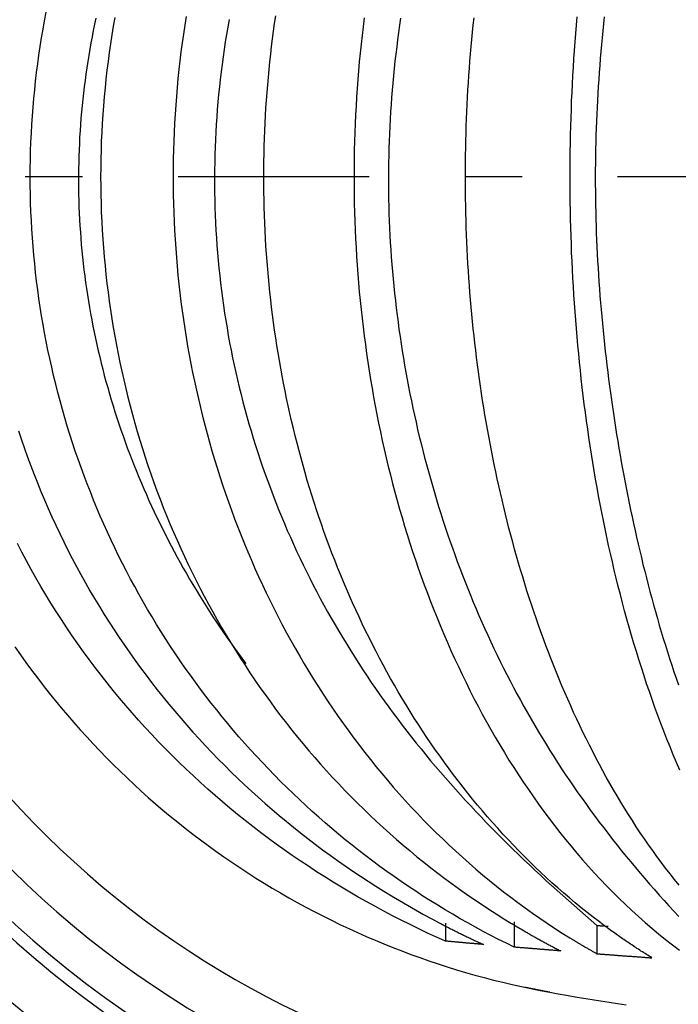
# Model space of a CAD drawing. Extents: x -436 to 2039, y 115 to 4474.
# Drawn here: x 533 to 547, y 2092 to 2112 of the extents above; entities that cross this region are included whole.
import ezdxf

# ---------------------------------------------------------------- set-up
doc = ezdxf.new("R2010")
doc.units = 0
doc.linetypes.add('EXLTYPE7', pattern=[9.011873, 3.918206, -1.959103, 1.175462, -1.959103])
doc.layers.add('本体', color=7, linetype='CONTINUOUS')

msp = doc.modelspace()

# ---------------------------------------------------------------- linework, layer by layer
at = {"layer": '本体', "color": 6, "linetype": 'EXLTYPE7'}
msp.add_line((1099, 2109), (389, 2109), dxfattribs=at)
msp.add_line((1099, 2109), (389, 2109), dxfattribs=at)
at = {"layer": '本体', "color": 6, "linetype": 'CONTINUOUS', "flags": 128}
for points in [[(535.046, 2112.271), (535.015, 2112.091), (534.985, 2111.911), (534.958, 2111.73), (534.932, 2111.549), (534.908, 2111.368), (534.885, 2111.187), (534.865, 2111.005), (534.846, 2110.823), (534.829, 2110.641), (534.814, 2110.459), (534.8, 2110.277), (534.788, 2110.095), (534.779, 2109.912), (534.77, 2109.73), (534.764, 2109.548), (534.76, 2109.365), (534.757, 2109.183), (534.756, 2109), (534.757, 2108.817), (534.76, 2108.635), (534.764, 2108.452), (534.77, 2108.27), (534.779, 2108.087), (534.788, 2107.905), (534.8, 2107.723), (534.814, 2107.541), (534.829, 2107.359), (534.846, 2107.177), (534.865, 2106.995), (534.885, 2106.813), (534.908, 2106.632), (534.932, 2106.451), (534.958, 2106.27), (534.985, 2106.089), (535.015, 2105.909), (535.046, 2105.729), (535.079, 2105.549), (535.114, 2105.37), (535.151, 2105.191), (535.189, 2105.013), (535.229, 2104.834), (535.271, 2104.657), (535.315, 2104.479), (535.36, 2104.302), (535.407, 2104.126), (535.456, 2103.95), (535.507, 2103.774), (535.559, 2103.599), (535.613, 2103.425), (535.669, 2103.251), (535.727, 2103.078), (535.786, 2102.905), (535.847, 2102.733), (535.91, 2102.561), (535.975, 2102.39), (536.041, 2102.22), (536.109, 2102.051), (536.178, 2101.882), (536.25, 2101.714), (536.323, 2101.546), (536.398, 2101.379), (536.474, 2101.213), (536.552, 2101.048), (536.632, 2100.884), (536.713, 2100.72), (536.796, 2100.558), (536.881, 2100.396), (536.967, 2100.235), (537.055, 2100.075), (537.145, 2099.916), (537.236, 2099.757), (537.329, 2099.6), (537.424, 2099.444), (537.52, 2099.288), (537.617, 2099.134), (537.717, 2098.981), (537.818, 2098.828), (537.92, 2098.677), (538.024, 2098.527), (538.13, 2098.378), (538.237, 2098.23), (538.345, 2098.083), (538.455, 2097.937), (538.567, 2097.793), (538.68, 2097.649), (538.795, 2097.507), (538.911, 2097.366), (539.029, 2097.226), (539.148, 2097.088), (539.268, 2096.95), (539.39, 2096.814), (539.514, 2096.68), (539.639, 2096.546), (539.765, 2096.414), (539.892, 2096.284), (540.021, 2096.154), (540.152, 2096.026), (540.283, 2095.9), (540.417, 2095.775), (540.551, 2095.651), (540.687, 2095.529), (540.824, 2095.408), (540.962, 2095.288), (541.102, 2095.171), (541.242, 2095.054), (541.384, 2094.939), (541.528, 2094.826), (541.672, 2094.714), (541.818, 2094.604), (541.965, 2094.495), (542.113, 2094.388), (542.262, 2094.283), (542.413, 2094.179), (542.564, 2094.077), (542.717, 2093.976), (542.871, 2093.878), (543.026, 2093.78), (543.181, 2093.685), (543.188, 2093.681), (543.195, 2093.677), (543.201, 2093.673), (543.208, 2093.669), (543.214, 2093.665), (543.221, 2093.661), (543.227, 2093.657), (543.234, 2093.653), (543.241, 2093.649), (543.247, 2093.645), (543.254, 2093.641), (543.26, 2093.637), (543.267, 2093.634), (543.274, 2093.63), (543.28, 2093.626), (543.287, 2093.622), (543.293, 2093.618), (543.3, 2093.614), (543.307, 2093.61), (543.313, 2093.606), (543.32, 2093.602), (543.326, 2093.598), (543.333, 2093.594), (543.34, 2093.59), (543.346, 2093.586), (543.353, 2093.583), (543.36, 2093.579), (543.366, 2093.575), (543.373, 2093.571), (543.379, 2093.567), (543.386, 2093.563), (543.393, 2093.559), (543.399, 2093.555), (543.406, 2093.551), (543.413, 2093.548), (543.419, 2093.544), (543.426, 2093.54), (543.433, 2093.536), (543.439, 2093.532), (543.446, 2093.528), (543.464, 2093.518), (543.483, 2093.507), (543.501, 2093.496), (543.52, 2093.486), (543.538, 2093.475), (543.556, 2093.465), (543.575, 2093.454), (543.593, 2093.444), (543.612, 2093.433), (543.631, 2093.423), (543.649, 2093.412), (543.668, 2093.402), (543.686, 2093.391), (543.705, 2093.381), (543.723, 2093.371), (543.742, 2093.36), (543.761, 2093.35), (543.779, 2093.34), (543.798, 2093.329), (543.816, 2093.319), (543.835, 2093.309), (543.854, 2093.299), (543.873, 2093.289), (543.891, 2093.279), (543.91, 2093.269), (543.929, 2093.258), (543.947, 2093.248), (543.966, 2093.238), (543.985, 2093.228), (544.004, 2093.218), (544.023, 2093.208), (544.041, 2093.198), (544.06, 2093.189), (544.079, 2093.179), (544.098, 2093.169), (544.117, 2093.159), (544.136, 2093.149), (544.154, 2093.139), (544.173, 2093.13), (544.192, 2093.12), (544.176, 2093.121), (544.16, 2093.122), (544.144, 2093.124), (544.129, 2093.125), (544.113, 2093.126), (544.097, 2093.128), (544.081, 2093.129), (544.065, 2093.13), (544.049, 2093.131), (544.033, 2093.133), (544.017, 2093.134), (544.001, 2093.135), (543.985, 2093.136), (543.97, 2093.138), (543.954, 2093.139), (543.938, 2093.14), (543.922, 2093.142), (543.906, 2093.143), (543.89, 2093.144), (543.874, 2093.145), (543.858, 2093.147), (543.842, 2093.148), (543.826, 2093.149), (543.81, 2093.151), (543.795, 2093.152), (543.779, 2093.153), (543.763, 2093.154), (543.747, 2093.156), (543.731, 2093.157), (543.715, 2093.158), (543.699, 2093.16), (543.683, 2093.161), (543.667, 2093.162), (543.651, 2093.164), (543.636, 2093.165), (543.62, 2093.166), (543.604, 2093.167), (543.588, 2093.169), (543.572, 2093.17), (543.556, 2093.171), (543.54, 2093.173), (543.524, 2093.174), (543.508, 2093.175), (543.492, 2093.177), (543.477, 2093.178), (543.461, 2093.179), (543.445, 2093.181), (543.429, 2093.182), (543.413, 2093.183), (543.397, 2093.185), (543.381, 2093.186), (543.365, 2093.187), (543.349, 2093.189), (543.334, 2093.19), (543.318, 2093.191), (543.302, 2093.193), (543.286, 2093.194), (543.27, 2093.195), (543.254, 2093.197), (543.238, 2093.198), (543.078, 2093.277), (542.918, 2093.357), (542.759, 2093.439), (542.601, 2093.522), (542.443, 2093.607), (542.287, 2093.694), (542.131, 2093.782), (541.977, 2093.872), (541.823, 2093.963), (541.67, 2094.056), (541.518, 2094.151), (541.367, 2094.247), (541.217, 2094.344), (541.068, 2094.443), (540.92, 2094.544), (540.773, 2094.646), (540.627, 2094.749), (540.482, 2094.854), (540.338, 2094.96), (540.196, 2095.068), (540.054, 2095.178), (539.914, 2095.288), (539.774, 2095.4), (539.636, 2095.514), (539.499, 2095.629), (539.363, 2095.745), (539.229, 2095.863), (539.095, 2095.982), (538.963, 2096.103), (538.832, 2096.224), (538.702, 2096.348), (538.574, 2096.472), (538.447, 2096.598), (538.321, 2096.725), (538.196, 2096.853), (538.073, 2096.983), (537.951, 2097.114), (537.83, 2097.246), (537.711, 2097.379), (537.593, 2097.514), (537.477, 2097.649), (537.362, 2097.786), (537.248, 2097.924), (537.136, 2098.064), (537.025, 2098.204), (536.915, 2098.345), (536.807, 2098.488), (536.701, 2098.632), (536.596, 2098.777), (536.492, 2098.922), (536.39, 2099.069), (536.29, 2099.217), (536.191, 2099.366), (536.094, 2099.516), (535.998, 2099.667), (535.903, 2099.819), (535.81, 2099.972), (535.719, 2100.126), (535.63, 2100.281), (535.541, 2100.436), (535.455, 2100.593), (535.37, 2100.75), (535.287, 2100.909), (535.205, 2101.068), (535.125, 2101.228), (535.047, 2101.389), (534.97, 2101.55), (534.895, 2101.713), (534.822, 2101.876), (534.75, 2102.04), (534.68, 2102.204), (534.612, 2102.37), (534.545, 2102.536), (534.48, 2102.702), (534.417, 2102.87), (534.355, 2103.037), (534.295, 2103.206), (534.237, 2103.375), (534.181, 2103.545), (534.126, 2103.715), (534.073, 2103.886), (534.022, 2104.058), (533.972, 2104.229), (533.925, 2104.402), (533.879, 2104.575), (533.835, 2104.748), (533.792, 2104.922), (533.752, 2105.096), (533.713, 2105.271), (533.676, 2105.446), (533.64, 2105.621), (533.607, 2105.797), (533.575, 2105.973), (533.545, 2106.15), (533.517, 2106.326), (533.491, 2106.503), (533.466, 2106.681), (533.444, 2106.858), (533.423, 2107.036), (533.404, 2107.214), (533.386, 2107.392), (533.371, 2107.571), (533.357, 2107.749), (533.346, 2107.928), (533.336, 2108.106), (533.327, 2108.285), (533.321, 2108.464), (533.316, 2108.642), (533.314, 2108.821), (533.313, 2109), (533.314, 2109.179), (533.316, 2109.358), (533.321, 2109.536), (533.327, 2109.715), (533.336, 2109.894), (533.346, 2110.072), (533.357, 2110.251), (533.371, 2110.429), (533.386, 2110.608), (533.404, 2110.786), (533.423, 2110.964), (533.444, 2111.142), (533.466, 2111.319), (533.491, 2111.497), (533.517, 2111.674), (533.545, 2111.85), (533.575, 2112.027), (533.607, 2112.203), (533.64, 2112.379)], [(534.659, 2112.256), (534.632, 2112.129), (534.606, 2112.002), (534.581, 2111.874), (534.557, 2111.747), (534.535, 2111.619), (534.513, 2111.491), (534.492, 2111.363), (534.472, 2111.235), (534.454, 2111.106), (534.436, 2110.978), (534.42, 2110.849), (534.404, 2110.72), (534.39, 2110.591), (534.376, 2110.462), (534.364, 2110.332), (534.353, 2110.203), (534.343, 2110.074), (534.334, 2109.944), (534.326, 2109.814), (534.32, 2109.685), (534.314, 2109.555), (534.309, 2109.425), (534.306, 2109.296), (534.303, 2109.166), (534.302, 2109.036), (534.302, 2108.906), (534.303, 2108.776), (534.305, 2108.647), (534.308, 2108.517), (534.312, 2108.387), (534.317, 2108.257), (534.324, 2108.128), (534.331, 2107.998), (534.34, 2107.868), (534.35, 2107.739), (534.36, 2107.61), (534.372, 2107.48), (534.385, 2107.351), (534.399, 2107.222), (534.414, 2107.093), (534.43, 2106.964), (534.448, 2106.836), (534.466, 2106.707), (534.485, 2106.579), (534.506, 2106.45), (534.527, 2106.322), (534.55, 2106.195), (534.573, 2106.067), (534.598, 2105.939), (534.624, 2105.812), (534.65, 2105.685), (534.678, 2105.558), (534.707, 2105.432), (534.737, 2105.305), (534.767, 2105.179), (534.799, 2105.053), (534.832, 2104.928), (534.866, 2104.802), (534.901, 2104.677), (534.937, 2104.552), (534.973, 2104.428), (535.011, 2104.304), (535.05, 2104.18), (535.09, 2104.056), (535.131, 2103.933), (535.172, 2103.81), (535.215, 2103.687), (535.259, 2103.565), (535.303, 2103.443), (535.349, 2103.322), (535.395, 2103.2), (535.443, 2103.08), (535.491, 2102.959), (535.541, 2102.839), (535.591, 2102.719), (535.642, 2102.6), (535.694, 2102.481), (535.747, 2102.362), (535.801, 2102.244), (535.856, 2102.127), (535.912, 2102.009), (535.968, 2101.893), (536.026, 2101.776), (536.084, 2101.66), (536.143, 2101.545), (536.203, 2101.43), (536.264, 2101.315), (536.326, 2101.201), (536.389, 2101.087), (536.452, 2100.974), (536.516, 2100.861), (536.582, 2100.749), (536.647, 2100.637), (536.714, 2100.525), (536.782, 2100.415), (536.85, 2100.304), (536.919, 2100.194), (536.989, 2100.085), (537.06, 2099.976), (537.132, 2099.868), (537.204, 2099.76), (537.277, 2099.653), (537.351, 2099.546), (537.425, 2099.44), (537.501, 2099.334), (537.577, 2099.229), (537.653, 2099.124), (537.731, 2099.02)], [(536.511, 2112.292), (536.482, 2112.11), (536.454, 2111.929), (536.428, 2111.747), (536.404, 2111.565), (536.382, 2111.382), (536.361, 2111.2), (536.342, 2111.017), (536.325, 2110.834), (536.309, 2110.651), (536.295, 2110.468), (536.282, 2110.285), (536.271, 2110.101), (536.262, 2109.918), (536.255, 2109.734), (536.249, 2109.551), (536.245, 2109.367), (536.242, 2109.184), (536.242, 2109), (536.242, 2108.816), (536.245, 2108.633), (536.249, 2108.449), (536.255, 2108.266), (536.262, 2108.082), (536.271, 2107.899), (536.282, 2107.715), (536.295, 2107.532), (536.309, 2107.349), (536.325, 2107.166), (536.342, 2106.983), (536.361, 2106.8), (536.382, 2106.618), (536.404, 2106.435), (536.428, 2106.253), (536.454, 2106.071), (536.482, 2105.89), (536.511, 2105.708), (536.541, 2105.527), (536.574, 2105.346), (536.608, 2105.166), (536.643, 2104.986), (536.681, 2104.806), (536.72, 2104.626), (536.76, 2104.447), (536.803, 2104.269), (536.847, 2104.09), (536.892, 2103.912), (536.94, 2103.735), (536.989, 2103.558), (537.039, 2103.381), (537.091, 2103.205), (537.145, 2103.03), (537.201, 2102.854), (537.258, 2102.68), (537.317, 2102.506), (537.377, 2102.332), (537.44, 2102.16), (537.503, 2101.987), (537.569, 2101.816), (537.636, 2101.645), (537.705, 2101.474), (537.775, 2101.305), (537.847, 2101.136), (537.921, 2100.967), (537.996, 2100.8), (538.073, 2100.633), (538.152, 2100.467), (538.232, 2100.302), (538.314, 2100.137), (538.397, 2099.974), (538.482, 2099.811), (538.569, 2099.649), (538.657, 2099.488), (538.747, 2099.328), (538.839, 2099.168), (538.932, 2099.01), (539.027, 2098.853), (539.123, 2098.696), (539.221, 2098.541), (539.321, 2098.387), (539.422, 2098.233), (539.525, 2098.081), (539.629, 2097.93), (539.735, 2097.78), (539.843, 2097.631), (539.952, 2097.483), (540.062, 2097.336), (540.174, 2097.191), (540.288, 2097.046), (540.403, 2096.903), (540.52, 2096.761), (540.639, 2096.621), (540.758, 2096.482), (540.88, 2096.344), (541.003, 2096.207), (541.127, 2096.072), (541.253, 2095.938), (541.38, 2095.806), (541.509, 2095.675), (541.639, 2095.545), (541.771, 2095.417), (541.904, 2095.291), (542.039, 2095.166), (542.175, 2095.042), (542.312, 2094.92), (542.451, 2094.8), (542.591, 2094.681), (542.733, 2094.564), (542.876, 2094.449), (543.021, 2094.335), (543.166, 2094.223), (543.313, 2094.112), (543.462, 2094.004), (543.611, 2093.897), (543.762, 2093.792), (543.914, 2093.689), (544.067, 2093.587), (544.222, 2093.488), (544.378, 2093.39), (544.391, 2093.382), (544.405, 2093.373), (544.419, 2093.365), (544.433, 2093.357), (544.447, 2093.348), (544.46, 2093.34), (544.474, 2093.331), (544.488, 2093.323), (544.502, 2093.315), (544.516, 2093.306), (544.53, 2093.298), (544.543, 2093.289), (544.557, 2093.281), (544.571, 2093.273), (544.585, 2093.265), (544.599, 2093.256), (544.613, 2093.248), (544.627, 2093.24), (544.641, 2093.232), (544.655, 2093.223), (544.669, 2093.215), (544.683, 2093.207), (544.696, 2093.199), (544.71, 2093.191), (544.724, 2093.183), (544.738, 2093.174), (544.752, 2093.166), (544.766, 2093.158), (544.78, 2093.15), (544.794, 2093.142), (544.808, 2093.134), (544.822, 2093.126), (544.836, 2093.118), (544.851, 2093.11), (544.865, 2093.102), (544.879, 2093.094), (544.893, 2093.086), (544.907, 2093.078), (544.921, 2093.07), (544.935, 2093.062), (544.954, 2093.061), (544.972, 2093.06), (544.991, 2093.058), (545.01, 2093.057), (545.029, 2093.055), (545.047, 2093.054), (545.066, 2093.053), (545.085, 2093.051), (545.104, 2093.05), (545.122, 2093.048), (545.141, 2093.047), (545.16, 2093.045), (545.178, 2093.044), (545.197, 2093.043), (545.216, 2093.041), (545.235, 2093.04), (545.253, 2093.038), (545.272, 2093.037), (545.291, 2093.036), (545.309, 2093.034), (545.328, 2093.033), (545.347, 2093.032), (545.366, 2093.03), (545.384, 2093.029), (545.403, 2093.027), (545.422, 2093.026), (545.441, 2093.025), (545.459, 2093.023), (545.478, 2093.022), (545.497, 2093.02), (545.515, 2093.019), (545.534, 2093.018), (545.553, 2093.016), (545.572, 2093.015), (545.59, 2093.014), (545.609, 2093.012), (545.628, 2093.011), (545.646, 2093.01), (545.665, 2093.008), (545.684, 2093.007), (545.703, 2093.005), (545.721, 2093.004), (545.74, 2093.003), (545.759, 2093.001), (545.778, 2093), (545.796, 2092.999), (545.815, 2092.997), (545.834, 2092.996), (545.852, 2092.995), (545.871, 2092.993), (545.89, 2092.992), (545.909, 2092.991), (545.927, 2092.989), (545.946, 2092.988), (545.965, 2092.987), (545.984, 2092.985), (546.002, 2092.984), (546.021, 2092.982), (546.04, 2092.981), (546.058, 2092.98), (546.031, 2092.997), (546.003, 2093.014), (545.976, 2093.031), (545.948, 2093.049), (545.921, 2093.066), (545.893, 2093.083), (545.866, 2093.101), (545.838, 2093.118), (545.811, 2093.136), (545.784, 2093.154), (545.756, 2093.171), (545.729, 2093.189), (545.702, 2093.207), (545.675, 2093.225), (545.648, 2093.243), (545.621, 2093.261), (545.594, 2093.279), (545.567, 2093.297), (545.54, 2093.316), (545.513, 2093.334), (545.486, 2093.352), (545.459, 2093.371), (545.433, 2093.389), (545.406, 2093.408), (545.379, 2093.427), (545.353, 2093.445), (545.326, 2093.464), (545.3, 2093.483), (545.273, 2093.502), (545.247, 2093.521), (545.22, 2093.54), (545.194, 2093.559), (545.168, 2093.578), (545.141, 2093.598), (545.115, 2093.617), (545.089, 2093.636), (545.063, 2093.656), (545.037, 2093.675), (545.011, 2093.695), (544.985, 2093.714), (544.859, 2093.81), (544.735, 2093.907), (544.612, 2094.006), (544.49, 2094.106), (544.369, 2094.207), (544.249, 2094.31), (544.13, 2094.414), (544.012, 2094.519), (543.896, 2094.625), (543.78, 2094.733), (543.666, 2094.842), (543.553, 2094.952), (543.441, 2095.063), (543.33, 2095.175), (543.221, 2095.289), (543.112, 2095.403), (543.005, 2095.519), (542.899, 2095.636), (542.794, 2095.753), (542.69, 2095.872), (542.587, 2095.992), (542.486, 2096.113), (542.385, 2096.234), (542.286, 2096.357), (542.188, 2096.481), (542.092, 2096.605), (541.996, 2096.731), (541.901, 2096.857), (541.808, 2096.985), (541.716, 2097.113), (541.625, 2097.242), (541.536, 2097.371), (541.447, 2097.502), (541.36, 2097.633), (541.273, 2097.766), (541.188, 2097.898), (541.105, 2098.032), (541.022, 2098.166), (540.941, 2098.302), (540.86, 2098.437), (540.781, 2098.574), (540.703, 2098.711), (540.627, 2098.849), (540.551, 2098.987), (540.477, 2099.126), (540.404, 2099.266), (540.331, 2099.407), (540.261, 2099.548), (540.191, 2099.689), (540.122, 2099.831), (540.055, 2099.974), (539.989, 2100.117), (539.924, 2100.261), (539.86, 2100.405), (539.797, 2100.55), (539.736, 2100.695), (539.675, 2100.841), (539.616, 2100.987), (539.558, 2101.134), (539.501, 2101.281), (539.445, 2101.428), (539.391, 2101.576), (539.337, 2101.725), (539.285, 2101.873), (539.234, 2102.023), (539.184, 2102.172), (539.135, 2102.322), (539.087, 2102.473), (539.041, 2102.623), (538.995, 2102.774), (538.951, 2102.926), (538.908, 2103.078), (538.866, 2103.23), (538.825, 2103.382), (538.785, 2103.535), (538.747, 2103.688), (538.709, 2103.841), (538.673, 2103.994), (538.638, 2104.148), (538.604, 2104.302), (538.571, 2104.456), (538.539, 2104.611), (538.508, 2104.766), (538.479, 2104.92), (538.45, 2105.076), (538.423, 2105.231), (538.397, 2105.387), (538.372, 2105.542), (538.348, 2105.698), (538.325, 2105.854), (538.303, 2106.011), (538.283, 2106.167), (538.263, 2106.324), (538.245, 2106.48), (538.227, 2106.637), (538.211, 2106.794), (538.196, 2106.951), (538.182, 2107.108), (538.17, 2107.266), (538.158, 2107.423), (538.147, 2107.58), (538.138, 2107.738), (538.13, 2107.895), (538.122, 2108.053), (538.116, 2108.211), (538.111, 2108.368), (538.107, 2108.526), (538.104, 2108.684), (538.103, 2108.841), (538.102, 2108.999)], [(537.39, 2112.226), (537.363, 2112.074), (537.337, 2111.921), (537.312, 2111.768), (537.289, 2111.614), (537.266, 2111.461), (537.246, 2111.307), (537.226, 2111.153), (537.208, 2110.999), (537.191, 2110.845), (537.176, 2110.691), (537.161, 2110.536), (537.148, 2110.382), (537.137, 2110.227), (537.127, 2110.072), (537.118, 2109.917), (537.11, 2109.763), (537.104, 2109.608), (537.099, 2109.453), (537.095, 2109.297), (537.093, 2109.142), (537.092, 2108.987), (537.092, 2108.832), (537.094, 2108.677), (537.097, 2108.522), (537.101, 2108.367), (537.106, 2108.212), (537.113, 2108.057), (537.121, 2107.902), (537.13, 2107.747), (537.141, 2107.593), (537.153, 2107.438), (537.167, 2107.284), (537.181, 2107.129), (537.198, 2106.975), (537.215, 2106.821), (537.234, 2106.667), (537.254, 2106.513), (537.275, 2106.359), (537.298, 2106.206), (537.322, 2106.053), (537.348, 2105.9), (537.374, 2105.747), (537.402, 2105.594), (537.432, 2105.442), (537.462, 2105.29), (537.494, 2105.138), (537.528, 2104.987), (537.562, 2104.836), (537.598, 2104.685), (537.636, 2104.534), (537.674, 2104.384), (537.714, 2104.234), (537.755, 2104.085), (537.798, 2103.935), (537.841, 2103.787), (537.886, 2103.638), (537.933, 2103.49), (537.98, 2103.342), (538.029, 2103.195), (538.079, 2103.048), (538.13, 2102.902), (538.183, 2102.756), (538.237, 2102.611), (538.292, 2102.466), (538.348, 2102.321), (538.405, 2102.177), (538.464, 2102.033), (538.524, 2101.89), (538.585, 2101.748), (538.647, 2101.606), (538.711, 2101.464), (538.776, 2101.323), (538.841, 2101.183), (538.908, 2101.043), (538.977, 2100.904), (539.046, 2100.765), (539.117, 2100.627), (539.188, 2100.489), (539.261, 2100.352), (539.335, 2100.216), (539.41, 2100.08), (539.486, 2099.945), (539.564, 2099.811), (539.642, 2099.677), (539.721, 2099.544), (539.802, 2099.411), (539.884, 2099.279), (539.966, 2099.148), (540.05, 2099.017), (540.135, 2098.888), (540.221, 2098.758), (540.307, 2098.63), (540.395, 2098.502), (540.484, 2098.375), (540.574, 2098.249), (540.665, 2098.123), (540.757, 2097.998), (540.849, 2097.874), (540.943, 2097.75), (541.038, 2097.627), (541.133, 2097.505), (541.23, 2097.384), (541.327, 2097.263), (541.425, 2097.143), (541.524, 2097.023), (541.624, 2096.905), (541.725, 2096.787), (541.826, 2096.67), (541.929, 2096.553), (542.032, 2096.437), (542.136, 2096.322), (542.24, 2096.208), (542.346, 2096.094), (542.452, 2095.981), (542.559, 2095.869), (542.666, 2095.757), (542.774, 2095.646), (542.883, 2095.535), (542.993, 2095.425), (543.103, 2095.316), (543.213, 2095.207), (543.325, 2095.099), (543.436, 2094.992), (543.549, 2094.885), (543.662, 2094.779), (543.775, 2094.673), (543.889, 2094.568), (544.003, 2094.463), (544.118, 2094.359), (544.234, 2094.256), (544.35, 2094.152), (544.466, 2094.05), (544.583, 2093.948), (544.7, 2093.846), (544.817, 2093.745), (544.935, 2093.644), (544.935, 2093.062)], [(538.102, 2108.999), (538.103, 2109.157), (538.104, 2109.314), (538.107, 2109.472), (538.111, 2109.63), (538.116, 2109.787), (538.122, 2109.945), (538.129, 2110.103), (538.138, 2110.26), (538.147, 2110.418), (538.158, 2110.575), (538.169, 2110.733), (538.182, 2110.89), (538.196, 2111.047), (538.211, 2111.204), (538.227, 2111.361), (538.245, 2111.518), (538.263, 2111.675), (538.282, 2111.831), (538.303, 2111.988), (538.325, 2112.144), (538.348, 2112.3)], [(540.161, 2112.261), (540.138, 2112.08), (540.117, 2111.9), (540.097, 2111.719), (540.079, 2111.539), (540.061, 2111.358), (540.045, 2111.177), (540.031, 2110.996), (540.017, 2110.815), (540.005, 2110.633), (539.994, 2110.452), (539.985, 2110.271), (539.976, 2110.089), (539.969, 2109.908), (539.964, 2109.726), (539.959, 2109.545), (539.956, 2109.363), (539.954, 2109.182), (539.953, 2109), (539.954, 2108.818), (539.956, 2108.637), (539.959, 2108.455), (539.964, 2108.274), (539.969, 2108.092), (539.976, 2107.911), (539.985, 2107.729), (539.994, 2107.548), (540.005, 2107.367), (540.017, 2107.185), (540.031, 2107.004), (540.045, 2106.823), (540.061, 2106.642), (540.079, 2106.461), (540.097, 2106.281), (540.117, 2106.1), (540.138, 2105.92), (540.161, 2105.739), (540.185, 2105.559), (540.21, 2105.379), (540.236, 2105.2), (540.264, 2105.02), (540.293, 2104.841), (540.323, 2104.662), (540.355, 2104.483), (540.388, 2104.304), (540.422, 2104.126), (540.458, 2103.948), (540.495, 2103.77), (540.533, 2103.592), (540.573, 2103.415), (540.614, 2103.238), (540.656, 2103.061), (540.7, 2102.885), (540.745, 2102.709), (540.791, 2102.533), (540.839, 2102.358), (540.888, 2102.183), (540.938, 2102.009), (540.99, 2101.835), (541.044, 2101.661), (541.098, 2101.488), (541.155, 2101.315), (541.212, 2101.143), (541.271, 2100.971), (541.332, 2100.8), (541.393, 2100.629), (541.457, 2100.459), (541.521, 2100.289), (541.587, 2100.12), (541.655, 2099.951), (541.724, 2099.783), (541.795, 2099.616), (541.867, 2099.449), (541.94, 2099.283), (542.015, 2099.117), (542.092, 2098.952), (542.17, 2098.788), (542.25, 2098.625), (542.331, 2098.463), (542.413, 2098.301), (542.498, 2098.14), (542.583, 2097.98), (542.671, 2097.82), (542.76, 2097.662), (542.85, 2097.504), (542.942, 2097.348), (543.036, 2097.192), (543.131, 2097.037), (543.228, 2096.883), (543.327, 2096.731), (543.427, 2096.579), (543.529, 2096.429), (543.632, 2096.279), (543.737, 2096.131), (543.844, 2095.984), (543.952, 2095.838), (544.063, 2095.694), (544.174, 2095.551), (544.288, 2095.409), (544.403, 2095.268), (544.52, 2095.129), (544.639, 2094.991), (544.759, 2094.855), (544.881, 2094.721), (545.005, 2094.588), (545.131, 2094.456), (545.258, 2094.327), (545.388, 2094.199), (545.518, 2094.072), (545.651, 2093.948), (545.785, 2093.825), (545.922, 2093.705), (546.059, 2093.586), (546.199, 2093.469), (546.34, 2093.355), (546.483, 2093.243), (546.628, 2093.133)], [(540.909, 2112.256), (540.887, 2112.109), (540.866, 2111.961), (540.846, 2111.814), (540.828, 2111.666), (540.81, 2111.518), (540.793, 2111.37), (540.777, 2111.222), (540.762, 2111.073), (540.748, 2110.925), (540.735, 2110.776), (540.723, 2110.628), (540.712, 2110.479), (540.702, 2110.331), (540.693, 2110.182), (540.685, 2110.033), (540.679, 2109.884), (540.673, 2109.735), (540.668, 2109.586), (540.664, 2109.437), (540.661, 2109.288), (540.659, 2109.139), (540.658, 2108.99), (540.659, 2108.841), (540.66, 2108.692), (540.662, 2108.543), (540.665, 2108.394), (540.67, 2108.245), (540.675, 2108.096), (540.681, 2107.947), (540.689, 2107.798), (540.697, 2107.65), (540.706, 2107.501), (540.717, 2107.352), (540.728, 2107.204), (540.74, 2107.055), (540.754, 2106.907), (540.768, 2106.758), (540.784, 2106.61), (540.8, 2106.462), (540.817, 2106.314), (540.835, 2106.166), (540.855, 2106.018), (540.875, 2105.871), (540.896, 2105.723), (540.918, 2105.576), (540.941, 2105.428), (540.965, 2105.281), (540.99, 2105.134), (541.016, 2104.988), (541.043, 2104.841), (541.071, 2104.695), (541.1, 2104.548), (541.129, 2104.402), (541.16, 2104.257), (541.191, 2104.111), (541.224, 2103.965), (541.257, 2103.82), (541.292, 2103.675), (541.327, 2103.53), (541.363, 2103.386), (541.401, 2103.242), (541.439, 2103.097), (541.478, 2102.954), (541.518, 2102.81), (541.559, 2102.667), (541.6, 2102.524), (541.643, 2102.381), (541.687, 2102.239), (541.732, 2102.096), (541.777, 2101.954), (541.824, 2101.813), (541.871, 2101.672), (541.92, 2101.531), (541.969, 2101.39), (542.019, 2101.25), (542.071, 2101.11), (542.123, 2100.97), (542.176, 2100.831), (542.23, 2100.692), (542.285, 2100.554), (542.341, 2100.416), (542.398, 2100.278), (542.456, 2100.14), (542.515, 2100.003), (542.574, 2099.867), (542.635, 2099.731), (542.697, 2099.595), (542.759, 2099.46), (542.823, 2099.325), (542.887, 2099.191), (542.953, 2099.057), (543.019, 2098.923), (543.087, 2098.79), (543.155, 2098.658), (543.224, 2098.526), (543.294, 2098.395), (543.366, 2098.264), (543.438, 2098.133), (543.511, 2098.003), (543.585, 2097.874), (543.66, 2097.745), (543.736, 2097.617), (543.812, 2097.489), (543.89, 2097.362), (543.969, 2097.235), (544.048, 2097.109), (544.129, 2096.984), (544.21, 2096.859), (544.293, 2096.735), (544.376, 2096.611), (544.46, 2096.488), (544.545, 2096.366), (544.631, 2096.244), (544.718, 2096.123), (544.805, 2096.002), (544.894, 2095.882), (544.983, 2095.763), (545.073, 2095.644), (545.164, 2095.526), (545.255, 2095.409), (545.348, 2095.292), (545.441, 2095.175), (545.535, 2095.06), (545.63, 2094.945), (545.725, 2094.83), (545.821, 2094.716), (545.918, 2094.603), (546.015, 2094.49), (546.114, 2094.378), (546.213, 2094.267), (546.312, 2094.156), (546.412, 2094.045), (546.513, 2093.935), (546.614, 2093.826)], [(546.618, 2094.469), (546.525, 2094.585), (546.433, 2094.702), (546.342, 2094.82), (546.253, 2094.938), (546.165, 2095.058), (546.078, 2095.179), (545.992, 2095.3), (545.908, 2095.422), (545.824, 2095.545), (545.742, 2095.669), (545.661, 2095.794), (545.582, 2095.919), (545.503, 2096.046), (545.426, 2096.172), (545.349, 2096.3), (545.274, 2096.428), (545.2, 2096.557), (545.127, 2096.687), (545.056, 2096.817), (544.985, 2096.948), (544.915, 2097.079), (544.847, 2097.211), (544.779, 2097.343), (544.713, 2097.476), (544.647, 2097.61), (544.583, 2097.743), (544.52, 2097.878), (544.457, 2098.013), (544.396, 2098.148), (544.336, 2098.284), (544.276, 2098.42), (544.218, 2098.557), (544.161, 2098.694), (544.104, 2098.831), (544.049, 2098.969), (543.994, 2099.108), (543.941, 2099.246), (543.888, 2099.385), (543.837, 2099.524), (543.786, 2099.664), (543.736, 2099.804), (543.687, 2099.944), (543.639, 2100.085), (543.592, 2100.226), (543.545, 2100.367), (543.5, 2100.509), (543.456, 2100.65), (543.412, 2100.792), (543.369, 2100.935), (543.327, 2101.077), (543.286, 2101.22), (543.246, 2101.363), (543.207, 2101.506), (543.168, 2101.65), (543.13, 2101.794), (543.094, 2101.938), (543.058, 2102.082), (543.022, 2102.226), (542.988, 2102.371), (542.954, 2102.515), (542.922, 2102.66), (542.89, 2102.805), (542.859, 2102.951), (542.828, 2103.096), (542.799, 2103.242), (542.77, 2103.388), (542.742, 2103.533), (542.715, 2103.68), (542.688, 2103.826), (542.663, 2103.972), (542.638, 2104.119), (542.614, 2104.265), (542.59, 2104.412), (542.568, 2104.559), (542.546, 2104.706), (542.525, 2104.853), (542.505, 2105), (542.485, 2105.147), (542.466, 2105.295), (542.448, 2105.442), (542.431, 2105.59), (542.415, 2105.737), (542.399, 2105.885), (542.384, 2106.033), (542.37, 2106.181), (542.356, 2106.329), (542.343, 2106.477), (542.331, 2106.625), (542.32, 2106.773), (542.309, 2106.922), (542.299, 2107.07), (542.29, 2107.218), (542.282, 2107.366), (542.274, 2107.515), (542.267, 2107.663), (542.261, 2107.812), (542.255, 2107.96), (542.251, 2108.109), (542.246, 2108.257), (542.243, 2108.406), (542.241, 2108.554), (542.239, 2108.703), (542.238, 2108.851), (542.237, 2109), (542.238, 2109.149), (542.239, 2109.297), (542.241, 2109.446), (542.243, 2109.594), (542.246, 2109.743), (542.251, 2109.891), (542.255, 2110.04), (542.261, 2110.188), (542.267, 2110.337), (542.274, 2110.485), (542.282, 2110.633), (542.29, 2110.782), (542.299, 2110.93), (542.309, 2111.078), (542.32, 2111.227), (542.331, 2111.375), (542.343, 2111.523), (542.356, 2111.671), (542.37, 2111.819), (542.384, 2111.967), (542.399, 2112.115), (542.415, 2112.262)], [(546.637, 2096.826), (546.568, 2096.984), (546.501, 2097.144), (546.435, 2097.304), (546.371, 2097.465), (546.307, 2097.626), (546.245, 2097.788), (546.185, 2097.95), (546.125, 2098.113), (546.067, 2098.276), (546.01, 2098.439), (545.954, 2098.603), (545.9, 2098.767), (545.846, 2098.932), (545.794, 2099.097), (545.743, 2099.262), (545.693, 2099.428), (545.644, 2099.594), (545.596, 2099.761), (545.549, 2099.927), (545.503, 2100.094), (545.459, 2100.261), (545.415, 2100.429), (545.373, 2100.597), (545.331, 2100.765), (545.29, 2100.933), (545.251, 2101.102), (545.212, 2101.27), (545.175, 2101.439), (545.138, 2101.609), (545.102, 2101.778), (545.067, 2101.947), (545.033, 2102.117), (545.001, 2102.287), (544.969, 2102.457), (544.938, 2102.628), (544.907, 2102.798), (544.878, 2102.969), (544.85, 2103.139), (544.822, 2103.31), (544.796, 2103.481), (544.77, 2103.653), (544.745, 2103.824), (544.721, 2103.995), (544.698, 2104.167), (544.676, 2104.339), (544.654, 2104.51), (544.634, 2104.682), (544.614, 2104.854), (544.595, 2105.026), (544.577, 2105.198), (544.56, 2105.371), (544.543, 2105.543), (544.528, 2105.715), (544.513, 2105.888), (544.499, 2106.06), (544.486, 2106.233), (544.474, 2106.406), (544.462, 2106.578), (544.451, 2106.751), (544.441, 2106.924), (544.432, 2107.097), (544.424, 2107.27), (544.416, 2107.443), (544.41, 2107.616), (544.404, 2107.789), (544.399, 2107.962), (544.394, 2108.135), (544.391, 2108.308), (544.388, 2108.481), (544.386, 2108.654), (544.385, 2108.827), (544.384, 2109), (544.385, 2109.173), (544.386, 2109.346), (544.388, 2109.519), (544.391, 2109.692), (544.394, 2109.865), (544.399, 2110.038), (544.404, 2110.211), (544.41, 2110.384), (544.416, 2110.557), (544.424, 2110.73), (544.432, 2110.903), (544.441, 2111.076), (544.451, 2111.249), (544.462, 2111.422), (544.474, 2111.594), (544.486, 2111.767), (544.499, 2111.94), (544.513, 2112.112), (544.528, 2112.285)], [(545.082, 2112.283), (545.067, 2112.14), (545.053, 2111.998), (545.04, 2111.855), (545.026, 2111.712), (545.014, 2111.57), (545.002, 2111.427), (544.991, 2111.284), (544.98, 2111.141), (544.971, 2110.998), (544.961, 2110.855), (544.953, 2110.712), (544.945, 2110.569), (544.937, 2110.426), (544.93, 2110.283), (544.924, 2110.14), (544.919, 2109.997), (544.914, 2109.854), (544.91, 2109.71), (544.907, 2109.567), (544.904, 2109.424), (544.902, 2109.281), (544.901, 2109.137), (544.901, 2108.994), (544.901, 2108.851), (544.902, 2108.708), (544.903, 2108.564), (544.906, 2108.421), (544.909, 2108.278), (544.912, 2108.135), (544.917, 2107.991), (544.922, 2107.848), (544.928, 2107.705), (544.934, 2107.562), (544.941, 2107.419), (544.949, 2107.276), (544.957, 2107.133), (544.966, 2106.99), (544.976, 2106.847), (544.986, 2106.704), (544.997, 2106.561), (545.009, 2106.418), (545.021, 2106.276), (545.034, 2106.133), (545.047, 2105.99), (545.061, 2105.848), (545.075, 2105.705), (545.09, 2105.563), (545.106, 2105.42), (545.122, 2105.278), (545.139, 2105.136), (545.156, 2104.994), (545.174, 2104.851), (545.193, 2104.709), (545.212, 2104.567), (545.232, 2104.426), (545.252, 2104.284), (545.273, 2104.142), (545.294, 2104), (545.316, 2103.859), (545.339, 2103.717), (545.362, 2103.576), (545.385, 2103.435), (545.41, 2103.293), (545.434, 2103.152), (545.46, 2103.011), (545.486, 2102.871), (545.513, 2102.73), (545.54, 2102.589), (545.568, 2102.449), (545.596, 2102.308), (545.625, 2102.168), (545.655, 2102.028), (545.685, 2101.888), (545.716, 2101.748), (545.747, 2101.608), (545.779, 2101.468), (545.812, 2101.329), (545.845, 2101.19), (545.879, 2101.05), (545.914, 2100.911), (545.949, 2100.773), (545.985, 2100.634), (546.022, 2100.495), (546.059, 2100.357), (546.097, 2100.219), (546.135, 2100.081), (546.175, 2099.943), (546.214, 2099.806), (546.255, 2099.668), (546.296, 2099.531), (546.339, 2099.394), (546.381, 2099.257), (546.425, 2099.121), (546.469, 2098.985), (546.514, 2098.849), (546.56, 2098.713), (546.606, 2098.577)], [(533.074, 2103.788), (533.134, 2103.608), (533.195, 2103.429), (533.259, 2103.251), (533.324, 2103.073), (533.392, 2102.896), (533.461, 2102.72), (533.532, 2102.545), (533.606, 2102.371), (533.681, 2102.197), (533.758, 2102.024), (533.837, 2101.852), (533.918, 2101.681), (534.001, 2101.511), (534.086, 2101.342), (534.172, 2101.173), (534.261, 2101.006), (534.351, 2100.84), (534.443, 2100.675), (534.537, 2100.51), (534.633, 2100.347), (534.731, 2100.185), (534.83, 2100.024), (534.931, 2099.864), (535.034, 2099.705), (535.139, 2099.547), (535.245, 2099.391), (535.353, 2099.235), (535.463, 2099.081), (535.574, 2098.928), (535.687, 2098.776), (535.802, 2098.626), (535.918, 2098.477), (536.036, 2098.329), (536.156, 2098.182), (536.277, 2098.037), (536.4, 2097.893), (536.524, 2097.75), (536.65, 2097.608), (536.777, 2097.468), (536.906, 2097.33), (537.036, 2097.193), (537.168, 2097.057), (537.301, 2096.922), (537.436, 2096.789), (537.572, 2096.658), (537.71, 2096.528), (537.848, 2096.399), (537.989, 2096.272), (538.13, 2096.146), (538.273, 2096.022), (538.417, 2095.9), (538.563, 2095.779), (538.709, 2095.659), (538.857, 2095.541), (539.006, 2095.425), (539.157, 2095.31), (539.308, 2095.196), (539.461, 2095.085), (539.615, 2094.975), (539.77, 2094.866), (539.926, 2094.759), (540.084, 2094.654), (540.242, 2094.55), (540.402, 2094.448), (540.562, 2094.348), (540.724, 2094.249), (540.886, 2094.152), (541.05, 2094.056), (541.214, 2093.962), (541.379, 2093.87), (541.546, 2093.78), (541.713, 2093.691), (541.735, 2093.68), (541.757, 2093.668), (541.779, 2093.657), (541.801, 2093.645), (541.823, 2093.634), (541.845, 2093.622), (541.867, 2093.611), (541.889, 2093.6), (541.911, 2093.588), (541.934, 2093.577), (541.956, 2093.566), (541.978, 2093.555), (542, 2093.543), (542.022, 2093.532), (542.045, 2093.521), (542.067, 2093.51), (542.089, 2093.499), (542.111, 2093.488), (542.134, 2093.477), (542.156, 2093.466), (542.178, 2093.455), (542.201, 2093.444), (542.223, 2093.433), (542.245, 2093.422), (542.268, 2093.411), (542.29, 2093.401), (542.312, 2093.39), (542.335, 2093.379), (542.357, 2093.368), (542.38, 2093.358), (542.402, 2093.347), (542.425, 2093.336), (542.447, 2093.326), (542.47, 2093.315), (542.492, 2093.305), (542.515, 2093.294), (542.537, 2093.284), (542.56, 2093.273), (542.582, 2093.263), (542.605, 2093.252), (542.592, 2093.254), (542.579, 2093.255), (542.566, 2093.256), (542.553, 2093.257), (542.54, 2093.258), (542.527, 2093.259), (542.514, 2093.26), (542.501, 2093.261), (542.488, 2093.263), (542.475, 2093.264), (542.462, 2093.265), (542.449, 2093.266), (542.436, 2093.267), (542.423, 2093.268), (542.41, 2093.27), (542.397, 2093.271), (542.384, 2093.272), (542.371, 2093.273), (542.358, 2093.274), (542.345, 2093.275), (542.332, 2093.276), (542.319, 2093.278), (542.306, 2093.279), (542.293, 2093.28), (542.281, 2093.281), (542.268, 2093.282), (542.255, 2093.283), (542.242, 2093.285), (542.229, 2093.286), (542.216, 2093.287), (542.203, 2093.288), (542.19, 2093.289), (542.177, 2093.29), (542.164, 2093.292), (542.151, 2093.293), (542.138, 2093.294), (542.125, 2093.295), (542.112, 2093.296), (542.099, 2093.297), (542.086, 2093.299), (542.073, 2093.3), (542.06, 2093.301), (542.047, 2093.302), (542.034, 2093.303), (542.021, 2093.305), (542.008, 2093.306), (541.995, 2093.307), (541.982, 2093.308), (541.969, 2093.309), (541.956, 2093.31), (541.943, 2093.312), (541.93, 2093.313), (541.917, 2093.314), (541.905, 2093.315), (541.892, 2093.316), (541.879, 2093.318), (541.866, 2093.319), (541.853, 2093.32), (541.84, 2093.321), (541.827, 2093.322), (541.644, 2093.404), (541.462, 2093.488), (541.282, 2093.574), (541.101, 2093.661), (540.922, 2093.751), (540.744, 2093.842), (540.567, 2093.935), (540.39, 2094.03), (540.215, 2094.127), (540.04, 2094.226), (539.867, 2094.326), (539.695, 2094.428), (539.524, 2094.532), (539.354, 2094.638), (539.185, 2094.746), (539.017, 2094.856), (538.85, 2094.967), (538.685, 2095.08), (538.521, 2095.195), (538.358, 2095.312), (538.197, 2095.43), (538.036, 2095.551), (537.878, 2095.673), (537.72, 2095.796), (537.564, 2095.922), (537.409, 2096.049), (537.256, 2096.178), (537.104, 2096.308), (536.954, 2096.441), (536.805, 2096.575), (536.658, 2096.71), (536.512, 2096.848), (536.368, 2096.987), (536.225, 2097.127), (536.084, 2097.269), (535.944, 2097.413), (535.807, 2097.559), (535.67, 2097.706), (535.536, 2097.854), (535.403, 2098.004), (535.272, 2098.156), (535.143, 2098.309), (535.016, 2098.463), (534.89, 2098.619), (534.766, 2098.777), (534.644, 2098.935), (534.524, 2099.096), (534.406, 2099.257), (534.29, 2099.421), (534.175, 2099.585), (534.063, 2099.751), (533.952, 2099.918), (533.844, 2100.086), (533.737, 2100.256), (533.632, 2100.427), (533.53, 2100.599), (533.429, 2100.772), (533.331, 2100.946), (533.235, 2101.122), (533.141, 2101.299), (533.048, 2101.477)], [(532.997, 2099.36), (533.11, 2099.198), (533.225, 2099.038), (533.341, 2098.879), (533.459, 2098.721), (533.579, 2098.565), (533.701, 2098.41), (533.825, 2098.257), (533.95, 2098.105), (534.078, 2097.954), (534.207, 2097.805), (534.337, 2097.657), (534.47, 2097.511), (534.604, 2097.367), (534.739, 2097.224), (534.877, 2097.083), (535.016, 2096.943), (535.156, 2096.805), (535.299, 2096.668), (535.442, 2096.533), (535.588, 2096.4), (535.734, 2096.269), (535.883, 2096.139), (536.033, 2096.011), (536.184, 2095.885), (536.337, 2095.76), (536.491, 2095.637), (536.647, 2095.516), (536.804, 2095.397), (536.962, 2095.28), (537.122, 2095.164), (537.283, 2095.051), (537.445, 2094.939), (537.609, 2094.829), (537.774, 2094.721), (537.94, 2094.615), (538.107, 2094.511), (538.276, 2094.409), (538.446, 2094.309), (538.617, 2094.211), (538.789, 2094.115), (538.962, 2094.02), (539.136, 2093.928), (539.311, 2093.838), (539.488, 2093.75), (539.665, 2093.664), (539.843, 2093.58), (540.023, 2093.498), (540.203, 2093.418), (540.384, 2093.34), (540.566, 2093.265), (540.749, 2093.191), (540.933, 2093.12), (541.117, 2093.05), (541.302, 2092.983), (541.488, 2092.918), (541.675, 2092.855), (541.863, 2092.795), (542.051, 2092.736), (542.24, 2092.68), (542.429, 2092.626), (542.62, 2092.574), (542.81, 2092.524), (543.002, 2092.477), (543.194, 2092.432), (543.386, 2092.389), (543.579, 2092.348), (543.772, 2092.309), (543.966, 2092.273), (544.139, 2092.242), (544.313, 2092.212), (544.487, 2092.182), (544.661, 2092.153), (544.835, 2092.124), (545.009, 2092.096), (545.183, 2092.067), (545.357, 2092.039), (545.531, 2092.012)], [(541.827, 2093.688), (541.827, 2093.322)], [(543.238, 2093.715), (543.238, 2093.198)], [(544.935, 2093.644), (544.941, 2093.643), (544.946, 2093.643), (544.952, 2093.642), (544.958, 2093.642), (544.964, 2093.641), (544.969, 2093.641), (544.975, 2093.641), (544.981, 2093.64), (544.987, 2093.64), (544.992, 2093.639), (544.998, 2093.639), (545.004, 2093.638), (545.01, 2093.638), (545.015, 2093.638), (545.021, 2093.637), (545.027, 2093.637), (545.032, 2093.636), (545.038, 2093.636), (545.044, 2093.635), (545.05, 2093.635), (545.055, 2093.635), (545.061, 2093.634), (545.067, 2093.634), (545.073, 2093.633), (545.078, 2093.633), (545.084, 2093.632), (545.09, 2093.632), (545.096, 2093.632), (545.101, 2093.631), (545.107, 2093.631), (545.113, 2093.63), (545.119, 2093.63), (545.124, 2093.629), (545.13, 2093.629), (545.136, 2093.629), (545.141, 2093.628), (545.147, 2093.628), (545.153, 2093.627), (545.159, 2093.627), (545.164, 2093.626)], [(543.967, 2092.273), (543.955, 2092.275), (543.942, 2092.277), (543.929, 2092.28), (543.917, 2092.282), (543.904, 2092.284), (543.892, 2092.287), (543.879, 2092.289), (543.866, 2092.291), (543.854, 2092.294), (543.841, 2092.296), (543.829, 2092.298), (543.816, 2092.301), (543.804, 2092.303), (543.791, 2092.306), (543.778, 2092.308), (543.766, 2092.31), (543.753, 2092.313), (543.741, 2092.315), (543.728, 2092.318), (543.716, 2092.32), (543.703, 2092.323), (543.691, 2092.325), (543.678, 2092.328), (543.665, 2092.33), (543.653, 2092.333), (543.64, 2092.335), (543.628, 2092.338), (543.615, 2092.34), (543.603, 2092.343), (543.59, 2092.346), (543.578, 2092.348), (543.565, 2092.351), (543.553, 2092.353), (543.54, 2092.356), (543.527, 2092.358), (543.515, 2092.361), (543.502, 2092.364), (543.49, 2092.366), (543.477, 2092.369), (543.465, 2092.372)]]:
    msp.add_lwpolyline(points, dxfattribs=at)
at = {"layer": '本体', "color": 6, "linetype": 'CONTINUOUS'}
for radius in [71, 69.939, 69.939]:
    msp.add_circle((547, 2109), radius, dxfattribs=at)
at = {"layer": '本体', "color": 2, "linetype": 'CONTINUOUS'}
for centre, radius, start, end in [((801.709, 3237.174), 1237.265, 269.851843, 269.851843), ((798.413, 2951.243), 988.405, 269.817736, 269.817736), ((584.974, 2038.861), 212.678, 269.54168, 269.54168), ((584.974, 2038.861), 212.678, 269.54168, 269.54168), ((776.305, 1963.817), 272.4, 180.39828, 180.39828)]:
    msp.add_arc(centre, radius, start, end, dxfattribs=at)
at = {"layer": '本体', "color": 6, "linetype": 'CONTINUOUS'}
for radius, start, end in [(55.161, 19.5956, 340.4044), (54.162, 19.9726, 340.0274), (54.131, 19.9844, 340.0156), (53.5, 20.4455, 339.5559), (53, 21.2659, 338.7339), (22.018, 57.8131, 302.1869), (21.018, 61.4864, 298.5136), (20.765, 91.9745, 178.0255), (20, 65.973, 294.027), (19, 71.5317, 288.4683), (20.765, 181.9745, 268.0255), (54.009, 188.5187, 261.4813)]:
    msp.add_arc((547, 2109), radius, start, end, dxfattribs=at)

doc.saveas('drawing.dxf')
